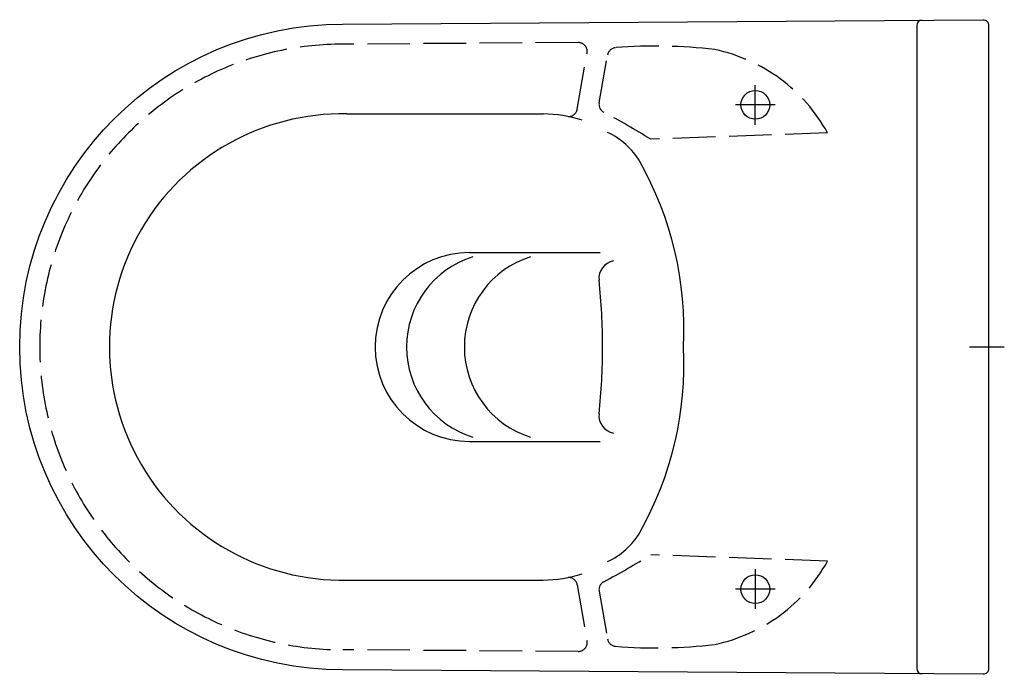
# Model space of a CAD drawing. Units: millimetres. Extents: x -540 to 9, y -183 to 183.
import ezdxf

# ---------------------------------------------------------------- set-up
doc = ezdxf.new("R2010")
doc.units = ezdxf.units.MM
doc.linetypes.add('AM_DIN_F_W050', pattern=[6.25, 4.75, -1.5])
doc.linetypes.add('CENTER2', pattern=[1.125, 0.75, -0.125, 0.125, -0.125])

msp = doc.modelspace()

# ---------------------------------------------------------------- linework, layer by layer
for p, q in [((-40, 179.22), (-40, -179.22)), ((-357.65, 129.98), (-248.11, 130)), ((-289.2, 52.67), (-216.38, 52.67)), ((-289.2, -52.67), (-216.38, -52.67)), ((-289.2, -52.67), (-216.38, -52.67)), ((-357.65, -129.98), (-248.11, -130))]:
    msp.add_line(p, q)
at = {"color": 6, "linetype": 'AM_DIN_F_W050', "ltscale": 5}
for p, q in [((-228.67, 169.75), (-359.87, 168.83)), ((-229.18, 132.64), (-223.71, 163.88)), ((-217.01, 136.23), (-212.32, 162.78)), ((-89.66, 119.37), (-188.24, 115.86)), ((-89.66, -119.37), (-188.24, -115.86)), ((-229.18, -132.64), (-223.71, -163.88)), ((-217.01, -136.23), (-212.32, -162.78)), ((-228.67, -169.75), (-359.87, -168.83))]:
    msp.add_line(p, q, dxfattribs=at)
at = {"color": 4, "linetype": 'CENTER2', "ltscale": 30}
for p, q in [((-129.95, 123.94), (-129.95, 146.06)), ((-118.89, 135), (-141.01, 135)), ((8.81, 0), (-10.57, 0)), ((-129.95, -123.94), (-129.95, -146.06)), ((-118.89, -135), (-141.01, -135))]:
    msp.add_line(p, q, dxfattribs=at)
msp.add_lwpolyline([(0.05, 179.5), (0.05, -179.5, -0.416268), (-2.97, -182.5), (-359.95, -180, -1), (-359.95, 180), (-2.97, 182.5, -0.416268)], format="xyb", close=True)
for centre in [(-129.95, 135), (-129.95, -135)]:
    msp.add_circle(centre, 8)
for centre, radius, start, end in [((-37, 179.22), 3, 90.4828, 180), ((-359.95, 0), 130, 88.9853, 271.0147), ((-249.75, 49.92), 80.1, 73.0821, 88.8254), ((-228.76, 83.25), 39.87, 30.3238, 65.813), ((-360.95, 9.49), 191.23, 357.1541, 29.4021), ((-289.2, 0), 52.67, 90, 270), ((-271.66, 0), 52.67, 107.3707, 252.6293), ((-239.46, 0), 52.67, 107.3707, 252.6293), ((-207.12, 38.25), 10, 101.3562, 186.1019), ((-564.97, 0), 349.88, 0, 6.1019), ((-564.97, 0), 349.88, 353.8981, 360), ((-360.95, -9.49), 191.23, 330.5979, 2.8459), ((-207.12, -38.25), 10, 173.8981, 258.6438), ((-228.76, -83.25), 39.87, 294.187, 329.6762), ((-249.75, -49.92), 80.1, 271.1746, 286.9179), ((-37, -179.22), 3, 180, 269.5172)]:
    msp.add_arc(centre, radius, start, end)
at = {"color": 6, "linetype": 'AM_DIN_F_W050', "ltscale": 5}
for centre, radius, start, end in [((-359.95, 0), 168.83, 90, 270), ((-228.64, 164.75), 5, 350.0703, 90.4016), ((-207.4, 161.91), 5, 94.5509, 170), ((-185.58, -112.2), 279.98, 83.2235, 94.5509), ((-171.66, 74.15), 93.64, 28.8719, 78.2193), ((-234.11, 133.5), 5, 268.3111, 350.0703), ((-212.08, 135.36), 5, 170, 241.7067), ((-463.35, -331.43), 525.12, 58.4057, 61.7067), ((-463.35, 331.43), 525.12, 298.2933, 301.5943), ((-171.66, -74.15), 93.64, 281.7807, 331.1281), ((-234.11, -133.5), 5, 9.9297, 91.6889), ((-212.08, -135.36), 5, 118.2933, 190), ((-228.64, -164.75), 5, 269.5984, 9.9297), ((-207.4, -161.91), 5, 190, 265.4491), ((-185.58, 112.2), 279.98, 265.4491, 276.7765)]:
    msp.add_arc(centre, radius, start, end, dxfattribs=at)

doc.saveas('drawing.dxf')
